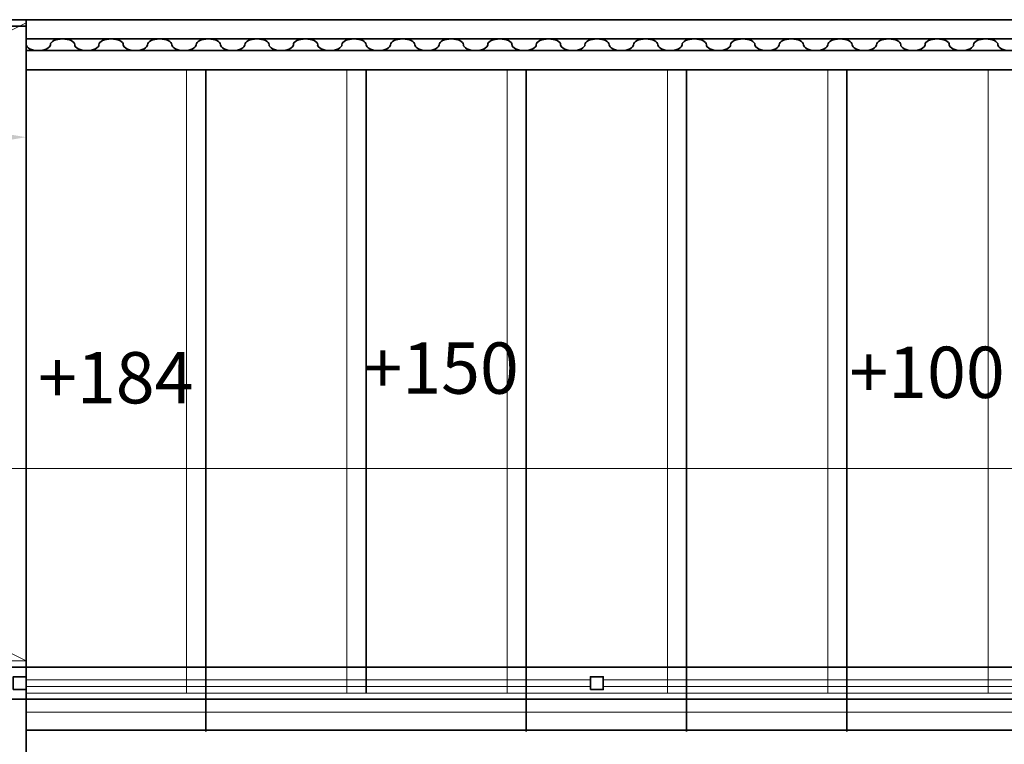
# Model space of a CAD drawing. Units: millimetres. Extents: x -78394 to 87371, y -5380 to 119285.
# Drawn here: x 80808 to 82344, y 15382 to 16512 of the extents above; entities that cross this region are included whole.
import ezdxf

# ---------------------------------------------------------------- set-up
doc = ezdxf.new("R2010")
doc.units = ezdxf.units.MM
doc.header["$PDMODE"] = 35
doc.header["$PDSIZE"] = 5
doc.layers.add('001Bühnenbild', color=7, linetype='Continuous', lineweight=35)
doc.layers.add('Bemassunb_Bühnenbild', color=5, linetype='Continuous', lineweight=15)
doc.styles.add('Arial', font='arial.ttf')
doc.styles.get("Standard").update_dxf_attribs({"font": 'arial.ttf'})
doc.dimstyles.new('Bemassung_eva', dxfattribs={"dimtxt": 5, "dimasz": 50, "dimexe": 0.18, "dimexo": 0.0625, "dimgap": 0.09, "dimtad": 0, "dimdec": 0, "dimlfac": -1, "dimzin": 0, "dimdsep": 46, "dimtxsty": 'Arial', "dimcen": 0.09, "dimadec": 0, "dimazin": 0, "dimtfac": 1, "dimtdec": 4, "dimtofl": 0, "dimtmove": 2, "dimatfit": 0, "dimfxl": 1, "dimtolj": 1, "dimtzin": 0, "dimarcsym": 0})

# ---------------------------------------------------------------- blocks, each defined once
blk = doc.blocks.new('A$C6275')
at = {"layer": '001Bühnenbild'}
for centre, start, end in [((27.06, 0), 0, 180), ((63.14, 0), 0, 180), ((9.02, 0), 180, 0), ((45.1, 0), 180, 0)]:
    blk.add_arc(centre, 9.02, start, end, dxfattribs=at)
blk = doc.blocks.new('A$C20915')
at = {"layer": '001Bühnenbild'}
for p, q in [((-3724, -48), (-3724, 0)), ((-3724, 0), (0, 0)), ((-3724, -30), (0, -30)), ((-3724, -48), (0, -48))]:
    blk.add_line(p, q, dxfattribs=at)
at = {"layer": 'Bemassunb_Bühnenbild', "xscale": 2.1}
for p in [(-3724, -39), (-3572.5, -39), (-3420.9, -39), (-3269.4, -39), (-3117.9, -39), (-2966.3, -39), (-2814.8, -39), (-2663.3, -39), (-2511.7, -39), (-2360.2, -39), (-2208.7, -39)]:
    blk.add_blockref('A$C6275', p, dxfattribs=at)
blk = doc.blocks.new('*D571')
at = {"layer": 'Bemassunb_Bühnenbild', "color": 0, "lineweight": -2, "transparency": 16777216}
for p, q in [((78818.5, 16333.7), (78818.5, 16328.6)), ((78868.5, 16328.8), (79810.9, 16328.8)), ((80768.5, 16328.8), (79826.1, 16328.8)), ((80818.5, 16333.7), (80818.5, 16328.6))]:
    blk.add_line(p, q, dxfattribs=at)
at = {"layer": 'Bemassunb_Bühnenbild', "color": 0, "transparency": 16777216}
for points in [[(78868.5, 16337.1), (78868.5, 16320.4), (78818.5, 16328.8)], [(80768.5, 16337.1), (80768.5, 16320.4), (80818.5, 16328.8)]]:
    blk.add_solid(points, dxfattribs=at)
at = {"layer": 'Defpoints', "color": 0, "transparency": 16777216}
for p in [(78818.5, 16333.8), (80818.5, 16333.8), (80818.5, 16328.8)]:
    blk.add_point(p, dxfattribs=at)
at = {"layer": 'Bemassunb_Bühnenbild', "color": 0, "transparency": 16777216, "insert": (79818.5, 16328.8), "char_height": 5, "attachment_point": 5, "style": 'Arial'}
blk.add_mtext('\\A1;2000', dxfattribs=at)
blk = doc.blocks.new('*D598')
at = {"layer": 'Bemassunb_Bühnenbild', "color": 0, "lineweight": -2, "transparency": 16777216}
for p, q in [((83598.5, 15402), (83598.5, 15222.4)), ((80818.5, 15311.9), (80818.5, 15222.4)), ((80868.5, 15222.6), (82200.9, 15222.6)), ((83548.5, 15222.6), (82216.1, 15222.6))]:
    blk.add_line(p, q, dxfattribs=at)
at = {"layer": 'Bemassunb_Bühnenbild', "color": 0, "transparency": 16777216}
for points in [[(80868.5, 15230.9), (80868.5, 15214.3), (80818.5, 15222.6)], [(83548.5, 15230.9), (83548.5, 15214.3), (83598.5, 15222.6)]]:
    blk.add_solid(points, dxfattribs=at)
at = {"layer": 'Defpoints', "color": 0, "transparency": 16777216}
for p in [(83598.5, 15402.1), (80818.5, 15312), (83598.5, 15222.6)]:
    blk.add_point(p, dxfattribs=at)
at = {"layer": 'Bemassunb_Bühnenbild', "color": 0, "transparency": 16777216, "insert": (82208.5, 15222.6), "char_height": 5, "attachment_point": 5, "style": 'Arial'}
blk.add_mtext('\\A1;2780', dxfattribs=at)

msp = doc.modelspace()

# ---------------------------------------------------------------- linework, layer by layer
at = {"layer": '001Bühnenbild', "color": 7}
for p, q in [((77976.22133, 16511.90897), (86418.55422, 16512.05481)), ((80818.49172, 16512.05481), (80818.49172, 15312.05481)), ((78573.42922, 15502.4456), (83548.32996, 15502.4456)), ((78523.42922, 15452.4456), (83548.32996, 15452.4456))]:
    msp.add_line(p, q, dxfattribs=at)
at = {"layer": '001Bühnenbild'}
for p, q in [((78468.49172, 16502.05481), (80818.49172, 16502.05481)), ((83597.53562, 16464.05481), (80818.4917, 16464.05481)), ((83598.4917, 16434.05481), (80818.4917, 16434.05481)), ((81098.4917, 16434.05481), (81098.4917, 15402.05481)), ((81348.4917, 16434.05481), (81348.4917, 15462.05481)), ((81598.4917, 16434.05481), (81598.4917, 15402.05481)), ((81848.4917, 16434.05481), (81848.4917, 15402.05481)), ((82098.4917, 16434.05481), (82098.4917, 15402.05481)), ((80818.4917, 15404.05481), (83598.4917, 15404.05481))]:
    msp.add_line(p, q, dxfattribs=at)
at = {"layer": '001Bühnenbild', "color": 8, "lineweight": 15}
for p, q in [((81068.4917, 16434.05481), (81068.4917, 15462.05481)), ((81318.4917, 16434.05481), (81318.4917, 15462.05481)), ((81568.4917, 16434.05481), (81568.4917, 15462.05481)), ((81818.4917, 16434.05481), (81818.4917, 15462.05481)), ((82068.4917, 16434.05481), (82068.4917, 15462.05481)), ((82318.4917, 16434.05481), (82318.4917, 15462.05481)), ((77685.76291, 15812.06541), (87201.22604, 15812.11239)), ((80818.4917, 15462.05481), (83598.4917, 15462.05481)), ((80818.4917, 15432.05481), (83598.4917, 15432.05481))]:
    msp.add_line(p, q, dxfattribs=at)
at = {"layer": '001Bühnenbild', "color": 8, "lineweight": 18}
for p, q in [((81698.4917, 15482.4456), (80818.4917, 15482.4456)), ((82697.95547, 15482.4456), (81718.4917, 15482.4456)), ((81698.4917, 15472.4456), (80818.4917, 15472.4456)), ((82697.95547, 15472.4456), (81718.4917, 15472.4456))]:
    msp.add_line(p, q, dxfattribs=at)
at = {"layer": '001Bühnenbild', "color": 1, "lineweight": 15}
msp.add_lwpolyline([(78818.4917, 15512.05481), (78818.4917, 16512.05481), (80818.4917, 16512.05481), (80818.4917, 15512.05481)], close=True, dxfattribs=at)
at = {"layer": '001Bühnenbild'}
for points in [[(80798.4917, 15467.53104), (80798.4917, 15487.53104), (80818.4917, 15487.53104), (80818.4917, 15467.53104)], [(81698.4917, 15467.4456), (81698.4917, 15487.4456), (81718.4917, 15487.4456), (81718.4917, 15467.4456)]]:
    msp.add_lwpolyline(points, close=True, dxfattribs=at)
at = {"layer": 'Bemassunb_Bühnenbild'}
for p, q in [((80342.59682, 16270.39932), (80818.4917, 16507.18894)), ((80382.99587, 15729.80273), (80818.4917, 15512.05481))]:
    msp.add_line(p, q, dxfattribs=at)

# ---------------------------------------------------------------- block references
at = {"layer": '001Bühnenbild'}
msp.add_blockref('A$C20915', (84542.49269, 16512.05481), dxfattribs=at)

# ---------------------------------------------------------------- texts
at = {"layer": '001Bühnenbild', "char_height": 80, "width": 298.7250824, "attachment_point": 1}
for s, insert in [('{\\fArial|b0|i0|c0|p0;+150}', (81344.48134, 16008.7609)), ('{\\fArial|b0|i0|c0|p0;+100}', (82102.15841, 16002.15107)), ('{\\fArial|b0|i0|c0|p0;+184}', (80837.14974, 15993.71481))]:
    msp.add_mtext(s, dxfattribs=dict(at, insert=insert))

# ---------------------------------------------------------------- dimensions: what is measured, and where the dimension line sits
at = {"layer": 'Bemassunb_Bühnenbild'}
dim = msp.add_linear_dim(base=(80818.4917, 16328.78002), p1=(78818.4917, 16333.79297), p2=(80818.4917, 16333.79297), dimstyle='Bemassung_eva', dxfattribs=at)
dim.commit()
dim.dimension.update_dxf_attribs({"geometry": '*D571', "text_midpoint": (79818.4917, 16328.78002)})
dim = msp.add_linear_dim(base=(83598.4917, 15222.58786), p1=(80818.49172, 15311.99231), p2=(83598.4917, 15402.05481), dimstyle='Bemassung_eva', override={"dimlfac": 1}, dxfattribs=at)
dim.commit()
dim.dimension.update_dxf_attribs({"geometry": '*D598', "text_midpoint": (82208.49171, 15222.58786)})

doc.saveas('drawing.dxf')
